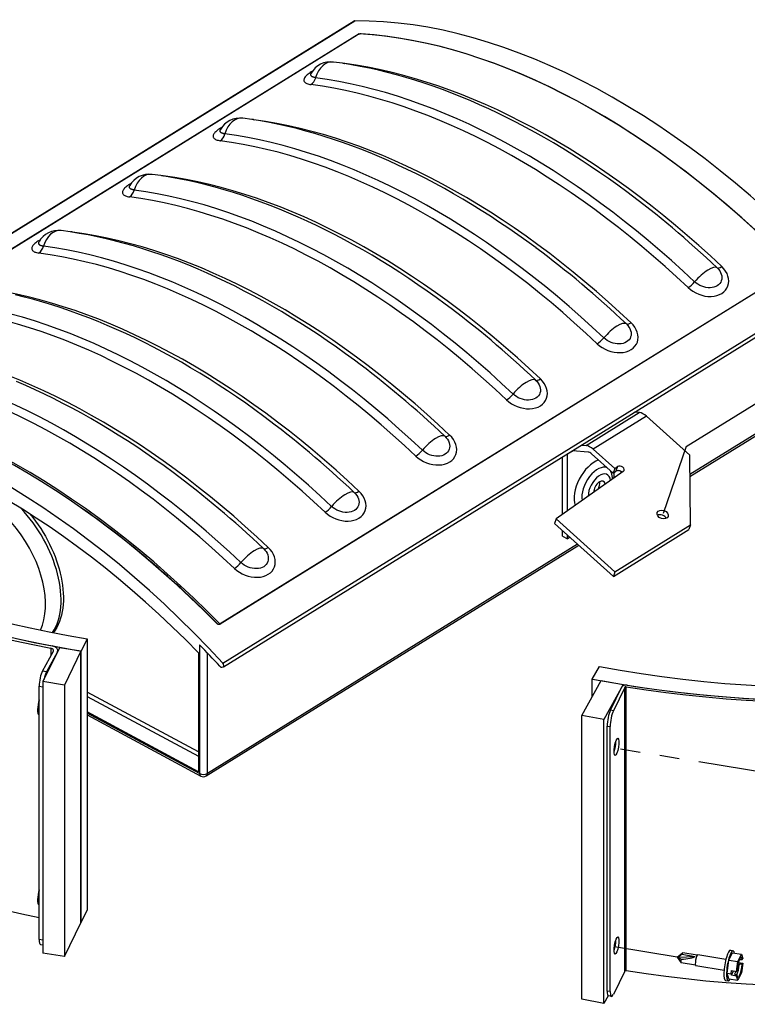
# Model space of a CAD drawing. Units: millimetres. Extents: x 0 to 12683, y 0 to 5589.
# Drawn here: x 12199 to 12433, y 2975 to 3292 of the extents above; entities that cross this region are included whole.
import ezdxf

# ---------------------------------------------------------------- set-up
doc = ezdxf.new("R2010")
doc.units = ezdxf.units.MM
doc.linetypes.add('CENTER', pattern=[2, 1.25, -0.25, 0.25, -0.25])
doc.linetypes.add('PHANTOM', pattern=[2.5, 1.25, -0.25, 0.25, -0.25, 0.25, -0.25])
for name, color, linetype in [('center', 1, 'CENTER'), ('DIMS', 7, 'Continuous'), ('Plant', 7, 'Continuous')]:
    doc.layers.add(name, color=color, linetype=linetype)

# ---------------------------------------------------------------- blocks, each defined once
blk = doc.blocks.new('RFF13-175')
at = {"layer": 'center'}
for q in [(405.207, 195.013), (400.972, 191.725)]:
    blk.add_line((401.265, 192.572), q, dxfattribs=at)
at = {"layer": 'center', "linetype": 'PHANTOM'}
for p, q in [((402.657, 188.385), (400.357, 188.759)), ((401.151, 186.12), (400.357, 186.249))]:
    blk.add_line(p, q, dxfattribs=at)
at = {"layer": 'DIMS'}
for p, q in [((389.28, 193.13), (397.068, 197.951)), ((389.287, 193.131), (397.075, 197.953)), ((397.131, 197.789), (389.869, 193.293)), ((389.871, 193.294), (397.107, 197.774)), ((402.635, 194.825), (395.373, 190.329)), ((402.611, 194.81), (395.376, 190.331)), ((395.408, 189.836), (403.195, 194.658)), ((395.415, 189.789), (403.202, 194.61)), ((402.905, 193.204), (401.312, 192.218)), ((401.313, 192.195), (402.891, 193.172)), ((400, 192.585), (400.672, 193.001)), ((400.762, 192.956), (400.089, 192.54)), ((400.672, 193.001), (400.612, 193.006)), ((401.309, 192.464), (400.762, 192.956)), ((399.836, 192.52), (399.766, 192.477)), ((399.827, 192.521), (400.024, 192.504)), ((399.939, 192.59), (400, 192.585)), ((400.089, 192.54), (400.362, 192.295)), ((399.7, 191.715), (399.7, 192.442)), ((399.766, 191.761), (399.766, 192.477)), ((400.069, 192.481), (400.341, 192.236)), ((401.321, 191.582), (401.309, 192.464)), ((400.362, 192.295), (400.341, 192.236)), ((400.362, 192.295), (400.396, 192.319)), ((400.396, 192.319), (400.376, 192.26)), ((400.47, 192.258), (399.622, 191.66)), ((400.341, 192.236), (400.376, 192.26)), ((400.439, 192.257), (400.439, 192.236)), ((399.622, 191.66), (399.602, 191.601)), ((399.622, 191.66), (400.365, 190.99)), ((399.602, 191.601), (400.345, 190.931)), ((400.345, 190.931), (401.3, 191.523)), ((400.365, 190.99), (401.321, 191.582)), ((401.321, 191.582), (401.3, 191.523)), ((399.7, 191.441), (399.7, 191.512)), ((399.7, 191.441), (399.766, 191.406)), ((399.766, 191.406), (399.766, 191.453)), ((399.797, 191.425), (399.766, 191.406)), ((395.199, 188.41), (399.908, 191.325)), ((399.893, 191.339), (395.213, 188.442)), ((394.556, 191.065), (394.557, 191.066)), ((400.365, 190.99), (400.345, 190.931)), ((393.344, 190.029), (393.135, 189.601)), ((393.614, 189.986), (393.344, 190.029)), ((393.695, 190.144), (393.619, 189.988)), ((393.695, 190.144), (393.695, 186.712)), ((395.114, 190.065), (395.114, 188.44)), ((393.129, 189.735), (393.266, 189.986)), ((393.317, 189.977), (393.18, 189.726)), ((393.233, 190.024), (393.233, 189.926)), ((393.317, 189.977), (393.317, 189.974)), ((393.322, 189.995), (393.322, 189.984)), ((393.614, 189.986), (393.405, 189.557)), ((393.614, 186.554), (393.614, 189.986)), ((393.619, 186.556), (393.619, 189.988)), ((395.1, 189.966), (395.1, 188.463)), ((395.213, 188.442), (395.213, 189.963)), ((395.395, 189.784), (395.411, 189.787)), ((400.078, 189.633), (400.17, 189.793)), ((393.18, 189.726), (393.129, 189.735)), ((393.087, 189.544), (393.135, 189.535)), ((393.087, 186.341), (393.087, 189.544)), ((393.405, 189.557), (393.135, 189.601)), ((393.135, 189.601), (393.135, 186.169)), ((393.405, 189.557), (393.405, 186.125)), ((399.946, 189.172), (400.189, 189.616)), ((400.078, 189.414), (400.078, 189.633)), ((400.189, 189.616), (400.468, 189.565)), ((400.468, 189.565), (400.226, 189.122)), ((400.307, 189.239), (400.451, 189.534)), ((400.489, 189.529), (400.344, 189.233)), ((400.506, 185.948), (400.506, 189.535)), ((395.1, 188.713), (393.695, 189.47)), ((393.695, 189.413), (395.1, 188.657)), ((400.489, 185.943), (400.489, 189.525)), ((393.084, 189.185), (393.081, 189.185)), ((393.087, 189.184), (393.084, 189.185)), ((395.1, 188.463), (393.695, 189.22)), ((395.114, 188.44), (393.695, 189.204)), ((393.695, 189.18), (395.129, 188.407)), ((400.226, 189.122), (399.946, 189.172)), ((399.946, 185.586), (399.946, 189.172)), ((400.344, 189.233), (400.307, 189.239)), ((400.226, 185.535), (400.226, 189.122)), ((400.267, 185.691), (400.267, 189.038)), ((400.267, 189.038), (400.304, 189.032)), ((400.304, 185.685), (400.304, 189.032)), ((393.084, 186.783), (393.081, 186.783)), ((393.087, 186.782), (393.084, 186.783)), ((393.619, 186.556), (393.695, 186.712)), ((393.405, 186.125), (393.614, 186.554)), ((393.135, 186.332), (393.087, 186.341)), ((393.104, 186.28), (393.135, 186.274)), ((393.405, 186.125), (393.135, 186.169)), ((401.151, 186.12), (401.22, 186.172)), ((401.403, 186.144), (401.223, 186.173)), ((401.805, 186.081), (401.85, 186.175)), ((401.825, 186.206), (401.858, 186.2)), ((401.85, 186.175), (401.963, 186.156)), ((401.151, 186.12), (401.2, 186.048)), ((401.161, 186.117), (401.38, 186.127)), ((401.383, 186.017), (401.203, 186.046)), ((401.21, 186.155), (401.38, 186.127)), ((401.766, 186.091), (401.41, 186.149)), ((401.782, 185.916), (401.805, 186.081)), ((401.805, 186.081), (401.917, 186.063)), ((401.9, 185.938), (401.917, 186.063)), ((401.917, 186.063), (401.963, 186.156)), ((401.925, 186.053), (401.98, 186.044)), ((401.934, 186.081), (401.937, 186.089)), ((401.963, 186.156), (401.98, 186.102)), ((401.98, 186.044), (401.963, 185.919)), ((401.974, 186.089), (401.98, 186.102)), ((401.98, 186.044), (401.974, 186.031)), ((400.489, 185.943), (400.344, 185.647)), ((401.743, 185.952), (401.388, 186.01)), ((401.833, 185.908), (401.838, 185.948)), ((401.838, 185.948), (401.9, 185.938)), ((401.838, 185.891), (401.864, 185.944)), ((401.892, 185.939), (401.875, 185.904)), ((401.9, 185.938), (401.907, 185.951)), ((401.937, 186.031), (401.909, 185.973)), ((401.763, 185.824), (401.796, 185.819)), ((401.782, 185.916), (401.833, 185.908)), ((401.805, 185.844), (401.782, 185.916)), ((401.805, 185.844), (401.917, 185.826)), ((401.838, 185.891), (401.833, 185.908)), ((401.9, 185.88), (401.838, 185.891)), ((401.907, 185.893), (401.9, 185.88)), ((401.917, 185.826), (401.9, 185.88)), ((401.963, 185.919), (401.917, 185.826)), ((400.304, 185.685), (400.267, 185.691)), ((400.226, 185.535), (399.946, 185.586)), ((400.278, 185.631), (400.226, 185.535)), ((400.321, 185.622), (400.283, 185.628))]:
    blk.add_line(p, q, dxfattribs=at)
at = {"layer": 'DIMS', "flags": 128}
for points in [[(397.156, 197.787), (397.155, 197.787), (397.153, 197.787), (397.151, 197.787), (397.149, 197.787), (397.147, 197.787), (397.145, 197.787), (397.143, 197.786), (397.141, 197.786), (397.138, 197.786), (397.136, 197.785), (397.134, 197.785), (397.132, 197.784), (397.13, 197.784), (397.127, 197.783), (397.125, 197.782), (397.123, 197.781), (397.12, 197.781), (397.118, 197.78), (397.116, 197.779), (397.114, 197.778), (397.112, 197.777), (397.11, 197.776), (397.108, 197.775), (397.107, 197.774)], [(400.513, 195.792), (400.399, 195.876), (400.284, 195.958), (400.168, 196.038), (400.053, 196.116), (399.937, 196.192), (399.821, 196.266), (399.704, 196.339), (399.588, 196.409), (399.471, 196.477), (399.354, 196.542), (399.237, 196.606), (399.12, 196.668), (399.003, 196.727), (398.886, 196.785), (398.769, 196.84), (398.652, 196.893), (398.535, 196.944), (398.418, 196.992), (398.301, 197.039), (398.184, 197.083), (398.068, 197.125), (397.952, 197.164), (397.836, 197.202), (397.72, 197.237), (397.605, 197.269), (397.489, 197.3), (397.375, 197.328), (397.26, 197.353), (397.146, 197.376), (397.033, 197.397), (396.92, 197.416), (396.807, 197.432)], [(396.949, 197.413), (396.948, 197.413), (396.947, 197.413), (396.946, 197.413), (396.945, 197.413), (396.944, 197.413), (396.943, 197.413), (396.942, 197.413), (396.942, 197.413), (396.941, 197.414), (396.94, 197.414), (396.939, 197.414), (396.938, 197.414), (396.937, 197.414), (396.936, 197.414), (396.935, 197.414), (396.934, 197.414), (396.933, 197.414), (396.932, 197.414), (396.931, 197.414), (396.93, 197.414), (396.929, 197.414), (396.928, 197.415), (396.927, 197.415), (396.926, 197.415)], [(396.542, 197.316), (396.526, 197.307), (396.512, 197.298), (396.498, 197.288), (396.486, 197.279), (396.474, 197.27), (396.464, 197.261), (396.456, 197.252), (396.448, 197.243), (396.442, 197.234), (396.438, 197.225), (396.435, 197.217), (396.433, 197.209), (396.433, 197.202), (396.434, 197.194), (396.437, 197.188), (396.441, 197.181), (396.447, 197.175), (396.453, 197.17), (396.462, 197.165), (396.471, 197.16), (396.482, 197.156), (396.494, 197.153), (396.507, 197.15), (396.522, 197.148)], [(396.581, 197.234), (396.575, 197.235), (396.569, 197.236), (396.564, 197.237), (396.559, 197.239), (396.554, 197.24), (396.549, 197.242), (396.545, 197.243), (396.541, 197.245), (396.537, 197.247), (396.534, 197.249), (396.531, 197.252), (396.529, 197.254), (396.526, 197.256), (396.524, 197.259), (396.523, 197.262), (396.522, 197.265), (396.521, 197.267), (396.52, 197.27), (396.52, 197.274), (396.521, 197.277), (396.521, 197.28), (396.522, 197.283), (396.524, 197.287), (396.526, 197.29)], [(396.523, 197.286), (396.523, 197.287), (396.526, 197.29)], [(399.367, 195.082), (399.252, 195.166), (399.137, 195.248), (399.022, 195.328), (398.906, 195.406), (398.79, 195.482), (398.674, 195.557), (398.558, 195.629), (398.441, 195.699), (398.324, 195.767), (398.208, 195.832), (398.091, 195.896), (397.974, 195.958), (397.856, 196.017), (397.739, 196.075), (397.622, 196.13), (397.505, 196.183), (397.388, 196.234), (397.271, 196.283), (397.154, 196.329), (397.038, 196.373), (396.921, 196.415), (396.805, 196.454), (396.689, 196.492), (396.573, 196.527), (396.458, 196.559), (396.343, 196.59), (396.228, 196.618), (396.114, 196.643), (396, 196.666), (395.886, 196.687), (395.773, 196.706), (395.66, 196.722)], [(395.802, 196.703), (395.801, 196.703), (395.801, 196.703), (395.8, 196.703), (395.799, 196.703), (395.798, 196.703), (395.797, 196.703), (395.796, 196.703), (395.795, 196.703), (395.794, 196.704), (395.793, 196.704), (395.792, 196.704), (395.791, 196.704), (395.79, 196.704), (395.789, 196.704), (395.788, 196.704), (395.787, 196.704), (395.786, 196.704), (395.785, 196.704), (395.784, 196.704), (395.783, 196.705), (395.782, 196.705), (395.781, 196.705), (395.78, 196.705), (395.779, 196.705)], [(395.395, 196.606), (395.38, 196.597), (395.365, 196.588), (395.351, 196.579), (395.339, 196.569), (395.328, 196.56), (395.318, 196.551), (395.309, 196.542), (395.302, 196.533), (395.296, 196.524), (395.291, 196.515), (395.288, 196.507), (395.286, 196.499), (395.286, 196.492), (395.287, 196.484), (395.29, 196.478), (395.294, 196.471), (395.3, 196.465), (395.307, 196.46), (395.315, 196.455), (395.325, 196.45), (395.336, 196.446), (395.348, 196.443), (395.361, 196.44), (395.375, 196.438)], [(395.435, 196.524), (395.429, 196.525), (395.423, 196.526), (395.417, 196.527), (395.412, 196.529), (395.407, 196.53), (395.403, 196.532), (395.398, 196.533), (395.394, 196.535), (395.391, 196.537), (395.387, 196.539), (395.385, 196.542), (395.382, 196.544), (395.38, 196.547), (395.378, 196.549), (395.376, 196.552), (395.375, 196.555), (395.374, 196.558), (395.374, 196.561), (395.374, 196.564), (395.374, 196.567), (395.375, 196.57), (395.376, 196.573), (395.377, 196.577), (395.379, 196.58)], [(395.376, 196.576), (395.377, 196.577), (395.379, 196.58)], [(398.22, 194.373), (398.105, 194.456), (397.99, 194.538), (397.875, 194.618), (397.759, 194.696), (397.644, 194.773), (397.527, 194.847), (397.411, 194.919), (397.294, 194.989), (397.178, 195.057), (397.061, 195.123), (396.944, 195.186), (396.827, 195.248), (396.71, 195.308), (396.593, 195.365), (396.476, 195.42), (396.359, 195.473), (396.242, 195.524), (396.125, 195.573), (396.008, 195.619), (395.891, 195.663), (395.775, 195.705), (395.659, 195.745), (395.543, 195.782), (395.427, 195.817), (395.311, 195.849), (395.196, 195.88), (395.081, 195.908), (394.967, 195.933), (394.853, 195.956), (394.739, 195.977), (394.626, 195.996), (394.514, 196.012)], [(394.249, 195.896), (394.233, 195.887), (394.218, 195.878), (394.205, 195.869), (394.192, 195.859), (394.181, 195.85), (394.171, 195.841), (394.162, 195.832), (394.155, 195.823), (394.149, 195.814), (394.144, 195.805), (394.141, 195.797), (394.14, 195.789), (394.139, 195.782), (394.141, 195.774), (394.144, 195.768), (394.148, 195.761), (394.153, 195.755), (394.16, 195.75), (394.168, 195.745), (394.178, 195.74), (394.189, 195.737), (394.201, 195.733), (394.214, 195.73), (394.228, 195.728)], [(394.656, 195.993), (394.655, 195.993), (394.654, 195.993), (394.653, 195.993), (394.652, 195.993), (394.651, 195.993), (394.65, 195.993), (394.649, 195.993), (394.648, 195.994), (394.647, 195.994), (394.646, 195.994), (394.645, 195.994), (394.644, 195.994), (394.643, 195.994), (394.642, 195.994), (394.641, 195.994), (394.641, 195.994), (394.64, 195.994), (394.639, 195.994), (394.638, 195.995), (394.637, 195.995), (394.636, 195.995), (394.635, 195.995), (394.634, 195.995), (394.633, 195.995)], [(394.288, 195.814), (394.282, 195.815), (394.276, 195.816), (394.271, 195.817), (394.265, 195.819), (394.261, 195.82), (394.256, 195.822), (394.252, 195.824), (394.248, 195.825), (394.244, 195.827), (394.241, 195.829), (394.238, 195.832), (394.235, 195.834), (394.233, 195.837), (394.231, 195.839), (394.23, 195.842), (394.228, 195.845), (394.228, 195.848), (394.227, 195.851), (394.227, 195.854), (394.227, 195.857), (394.228, 195.86), (394.229, 195.864), (394.231, 195.867), (394.232, 195.87)], [(394.229, 195.866), (394.23, 195.867), (394.232, 195.87)], [(397.073, 193.663), (396.959, 193.746), (396.844, 193.828), (396.728, 193.908), (396.613, 193.987), (396.497, 194.063), (396.381, 194.137), (396.264, 194.209), (396.148, 194.279), (396.031, 194.347), (395.914, 194.413), (395.797, 194.476), (395.68, 194.538), (395.563, 194.598), (395.446, 194.655), (395.329, 194.71), (395.212, 194.763), (395.095, 194.814), (394.978, 194.863), (394.861, 194.909), (394.745, 194.953), (394.628, 194.995), (394.512, 195.035), (394.396, 195.072), (394.28, 195.107), (394.165, 195.139), (394.05, 195.17), (393.935, 195.198), (393.82, 195.223), (393.706, 195.247), (393.593, 195.267), (393.48, 195.286), (393.367, 195.302)], [(393.509, 195.283), (393.508, 195.283), (393.507, 195.283), (393.506, 195.283), (393.505, 195.283), (393.504, 195.283), (393.503, 195.283), (393.503, 195.284), (393.502, 195.284), (393.501, 195.284), (393.5, 195.284), (393.499, 195.284), (393.498, 195.284), (393.497, 195.284), (393.496, 195.284), (393.495, 195.284), (393.494, 195.284), (393.493, 195.284), (393.492, 195.285), (393.491, 195.285), (393.49, 195.285), (393.489, 195.285), (393.488, 195.285), (393.487, 195.285), (393.486, 195.285)], [(393.102, 195.186), (393.086, 195.177), (393.072, 195.168), (393.058, 195.159), (393.046, 195.149), (393.034, 195.14), (393.024, 195.131), (393.016, 195.122), (393.008, 195.113), (393.002, 195.104), (392.998, 195.096), (392.995, 195.087), (392.993, 195.079), (392.993, 195.072), (392.994, 195.065), (392.997, 195.058), (393.001, 195.051), (393.007, 195.045), (393.014, 195.04), (393.022, 195.035), (393.031, 195.031), (393.042, 195.027), (393.054, 195.023), (393.068, 195.02), (393.082, 195.018)], [(393.141, 195.104), (393.135, 195.105), (393.13, 195.106), (393.124, 195.107), (393.119, 195.109), (393.114, 195.11), (393.109, 195.112), (393.105, 195.114), (393.101, 195.115), (393.097, 195.117), (393.094, 195.12), (393.091, 195.122), (393.089, 195.124), (393.086, 195.127), (393.085, 195.129), (393.083, 195.132), (393.082, 195.135), (393.081, 195.138), (393.081, 195.141), (393.08, 195.144), (393.081, 195.147), (393.082, 195.15), (393.083, 195.154), (393.084, 195.157), (393.086, 195.161)], [(393.083, 195.156), (393.084, 195.157), (393.086, 195.161)], [(401.288, 194.582), (401.318, 194.557), (401.35, 194.534), (401.386, 194.514), (401.423, 194.497), (401.462, 194.484), (401.501, 194.475), (401.54, 194.47), (401.579, 194.47), (401.617, 194.473), (401.653, 194.481), (401.686, 194.492), (401.716, 194.508), (401.742, 194.527), (401.763, 194.55), (401.78, 194.575), (401.792, 194.603), (401.8, 194.633), (401.803, 194.664), (401.801, 194.695), (401.793, 194.727), (401.781, 194.759), (401.763, 194.79), (401.741, 194.819), (401.715, 194.846)], [(401.656, 194.832), (401.673, 194.813), (401.688, 194.794), (401.7, 194.773), (401.709, 194.751), (401.714, 194.73), (401.716, 194.709), (401.714, 194.688), (401.709, 194.668), (401.701, 194.649), (401.69, 194.632), (401.675, 194.617), (401.658, 194.604), (401.638, 194.594), (401.616, 194.586), (401.592, 194.581), (401.567, 194.579), (401.541, 194.58), (401.514, 194.583), (401.488, 194.589), (401.462, 194.598), (401.437, 194.609), (401.413, 194.623), (401.391, 194.638), (401.371, 194.655)], [(395.927, 192.953), (395.812, 193.037), (395.697, 193.119), (395.582, 193.199), (395.466, 193.277), (395.35, 193.353), (395.234, 193.427), (395.118, 193.499), (395.001, 193.569), (394.884, 193.637), (394.768, 193.703), (394.651, 193.767), (394.534, 193.828), (394.417, 193.888), (394.299, 193.945), (394.182, 194), (394.065, 194.053), (393.948, 194.104), (393.831, 194.153), (393.715, 194.199), (393.598, 194.243), (393.481, 194.285), (393.365, 194.325), (393.249, 194.362), (393.133, 194.397), (393.018, 194.43), (392.903, 194.46), (392.788, 194.488)], [(400.141, 193.872), (400.171, 193.847), (400.203, 193.824), (400.239, 193.804), (400.276, 193.788), (400.314, 193.775), (400.354, 193.766), (400.393, 193.76), (400.432, 193.759), (400.47, 193.763), (400.506, 193.77), (400.539, 193.782), (400.569, 193.797), (400.595, 193.817), (400.617, 193.839), (400.635, 193.865), (400.648, 193.892), (400.655, 193.922), (400.658, 193.953), (400.655, 193.985), (400.647, 194.017), (400.634, 194.049), (400.616, 194.08), (400.595, 194.109), (400.569, 194.136)], [(400.509, 194.122), (400.527, 194.103), (400.541, 194.083), (400.553, 194.063), (400.562, 194.041), (400.568, 194.02), (400.57, 193.998), (400.568, 193.977), (400.563, 193.957), (400.555, 193.939), (400.544, 193.922), (400.529, 193.907), (400.511, 193.894), (400.491, 193.884), (400.469, 193.876), (400.445, 193.871), (400.42, 193.869), (400.394, 193.87), (400.367, 193.873), (400.341, 193.88), (400.315, 193.888), (400.29, 193.9), (400.266, 193.913), (400.244, 193.929), (400.224, 193.946)], [(394.78, 192.243), (394.665, 192.327), (394.55, 192.409), (394.435, 192.489), (394.32, 192.567), (394.204, 192.643), (394.087, 192.717), (393.971, 192.789), (393.855, 192.859), (393.738, 192.927), (393.621, 192.993), (393.504, 193.057), (393.387, 193.118), (393.27, 193.178), (393.153, 193.235), (393.036, 193.29), (392.919, 193.343), (392.802, 193.394)], [(398.995, 193.162), (399.024, 193.137), (399.057, 193.114), (399.092, 193.094), (399.129, 193.078), (399.168, 193.065), (399.207, 193.056), (399.247, 193.05), (399.286, 193.049), (399.323, 193.053), (399.359, 193.06), (399.392, 193.072), (399.422, 193.088), (399.448, 193.107), (399.471, 193.129), (399.488, 193.155), (399.501, 193.183), (399.509, 193.212), (399.511, 193.243), (399.508, 193.275), (399.5, 193.307), (399.487, 193.339), (399.47, 193.37), (399.448, 193.399), (399.422, 193.427)], [(399.362, 193.412), (399.38, 193.393), (399.395, 193.374), (399.407, 193.353), (399.416, 193.331), (399.421, 193.31), (399.423, 193.288), (399.422, 193.268), (399.417, 193.248), (399.409, 193.229), (399.397, 193.212), (399.382, 193.197), (399.365, 193.184), (399.345, 193.174), (399.322, 193.166), (399.299, 193.161), (399.273, 193.159), (399.247, 193.16), (399.221, 193.163), (399.194, 193.17), (399.168, 193.178), (399.143, 193.19), (399.12, 193.203), (399.098, 193.219), (399.078, 193.236)], [(397.848, 192.452), (397.878, 192.427), (397.91, 192.404), (397.945, 192.384), (397.983, 192.368), (398.021, 192.355), (398.061, 192.346), (398.1, 192.341), (398.139, 192.34), (398.177, 192.343), (398.212, 192.35), (398.246, 192.362), (398.276, 192.378), (398.302, 192.397), (398.324, 192.419), (398.342, 192.445), (398.354, 192.473), (398.362, 192.502), (398.364, 192.533), (398.362, 192.565), (398.354, 192.597), (398.341, 192.629), (398.323, 192.66), (398.301, 192.689), (398.275, 192.717)], [(398.216, 192.702), (398.233, 192.684), (398.248, 192.664), (398.26, 192.643), (398.269, 192.621), (398.275, 192.6), (398.277, 192.578), (398.275, 192.558), (398.27, 192.538), (398.262, 192.519), (398.25, 192.502), (398.236, 192.487), (398.218, 192.474), (398.198, 192.464), (398.176, 192.456), (398.152, 192.451), (398.127, 192.449), (398.101, 192.45), (398.074, 192.453), (398.048, 192.46), (398.022, 192.469), (397.997, 192.48), (397.973, 192.493), (397.951, 192.509), (397.931, 192.526)], [(400.333, 192.161), (400.332, 192.182), (400.33, 192.203), (400.325, 192.223), (400.319, 192.243)], [(396.701, 191.742), (396.731, 191.717), (396.764, 191.694), (396.799, 191.674), (396.836, 191.658), (396.875, 191.645), (396.914, 191.636), (396.953, 191.631), (396.992, 191.63), (397.03, 191.633), (397.066, 191.64), (397.099, 191.652), (397.129, 191.668), (397.155, 191.687), (397.177, 191.709), (397.195, 191.735), (397.208, 191.763), (397.215, 191.792), (397.218, 191.823), (397.215, 191.855), (397.207, 191.887), (397.194, 191.919), (397.176, 191.95), (397.155, 191.979), (397.129, 192.007)], [(397.069, 191.992), (397.087, 191.974), (397.102, 191.954), (397.113, 191.933), (397.122, 191.912), (397.128, 191.89), (397.13, 191.869), (397.129, 191.848), (397.124, 191.828), (397.115, 191.809), (397.104, 191.792), (397.089, 191.777), (397.071, 191.764), (397.051, 191.754), (397.029, 191.746), (397.005, 191.741), (396.98, 191.739), (396.954, 191.74), (396.927, 191.743), (396.901, 191.75), (396.875, 191.759), (396.85, 191.77), (396.826, 191.783), (396.804, 191.799), (396.784, 191.816)], [(392.971, 191.72), (393.006, 191.676), (393.041, 191.63), (393.074, 191.584), (393.106, 191.536), (393.137, 191.487), (393.166, 191.438), (393.193, 191.388), (393.219, 191.337), (393.244, 191.285), (393.267, 191.234), (393.288, 191.182), (393.307, 191.129), (393.324, 191.077), (393.34, 191.025), (393.353, 190.973), (393.365, 190.921), (393.375, 190.87), (393.382, 190.819), (393.388, 190.769), (393.392, 190.719), (393.393, 190.671), (393.393, 190.623), (393.39, 190.576), (393.385, 190.531), (393.378, 190.486), (393.369, 190.443), (393.358, 190.402), (393.344, 190.362), (393.329, 190.324), (393.311, 190.287), (393.291, 190.252), (393.269, 190.22)], [(395.555, 191.032), (395.584, 191.007), (395.617, 190.984), (395.652, 190.965), (395.689, 190.948), (395.728, 190.935), (395.767, 190.926), (395.807, 190.921), (395.846, 190.92), (395.883, 190.923), (395.919, 190.931), (395.952, 190.942), (395.982, 190.958), (396.009, 190.977), (396.031, 190.999), (396.048, 191.025), (396.061, 191.053), (396.069, 191.082), (396.071, 191.113), (396.068, 191.145), (396.06, 191.177), (396.047, 191.209), (396.03, 191.24), (396.008, 191.269), (395.982, 191.297)], [(395.923, 191.282), (395.94, 191.264), (395.955, 191.244), (395.967, 191.223), (395.976, 191.202), (395.981, 191.18), (395.983, 191.159), (395.982, 191.138), (395.977, 191.118), (395.969, 191.099), (395.957, 191.082), (395.942, 191.067), (395.925, 191.054), (395.905, 191.044), (395.883, 191.036), (395.859, 191.031), (395.833, 191.029), (395.807, 191.03), (395.781, 191.034), (395.754, 191.04), (395.728, 191.049), (395.703, 191.06), (395.68, 191.073), (395.658, 191.089), (395.638, 191.106)], [(395.327, 190.342), (395.328, 190.34), (395.33, 190.339), (395.332, 190.338), (395.334, 190.336), (395.336, 190.335), (395.338, 190.333), (395.34, 190.332), (395.342, 190.331), (395.344, 190.33), (395.347, 190.329), (395.349, 190.329), (395.351, 190.328), (395.353, 190.328), (395.355, 190.327), (395.358, 190.327), (395.36, 190.327), (395.362, 190.327), (395.364, 190.327), (395.367, 190.327), (395.369, 190.328), (395.371, 190.328), (395.373, 190.329), (395.374, 190.33), (395.376, 190.331)], [(401.161, 186.117), (401.161, 186.117), (401.162, 186.118), (401.162, 186.118), (401.163, 186.119), (401.163, 186.12), (401.164, 186.12), (401.165, 186.121), (401.165, 186.122), (401.166, 186.122), (401.167, 186.123), (401.168, 186.124), (401.169, 186.125), (401.171, 186.126), (401.172, 186.127), (401.174, 186.129), (401.176, 186.13), (401.178, 186.132), (401.18, 186.134), (401.183, 186.136), (401.187, 186.138), (401.191, 186.141), (401.196, 186.145), (401.202, 186.149), (401.21, 186.155)], [(401.196, 186.092), (401.191, 186.096), (401.186, 186.099), (401.182, 186.101), (401.18, 186.103), (401.177, 186.105), (401.175, 186.107), (401.173, 186.108), (401.172, 186.109), (401.17, 186.11), (401.169, 186.111), (401.168, 186.112), (401.167, 186.112), (401.167, 186.113), (401.166, 186.113), (401.165, 186.114), (401.165, 186.114), (401.164, 186.115), (401.163, 186.115), (401.163, 186.115), (401.163, 186.116), (401.162, 186.116), (401.162, 186.116), (401.161, 186.117), (401.161, 186.117)], [(401.937, 186.089), (401.939, 186.089), (401.94, 186.089), (401.942, 186.089), (401.943, 186.089), (401.945, 186.089), (401.946, 186.089), (401.948, 186.089), (401.949, 186.089), (401.951, 186.089), (401.952, 186.089), (401.954, 186.089), (401.955, 186.089), (401.957, 186.089), (401.958, 186.089), (401.96, 186.089), (401.961, 186.089), (401.963, 186.089), (401.964, 186.089), (401.966, 186.089), (401.968, 186.089), (401.969, 186.089), (401.971, 186.089), (401.972, 186.089), (401.974, 186.089)], [(401.974, 186.031), (401.972, 186.031), (401.971, 186.031), (401.969, 186.031), (401.968, 186.031), (401.966, 186.031), (401.964, 186.031), (401.963, 186.031), (401.961, 186.031), (401.96, 186.031), (401.958, 186.031), (401.957, 186.031), (401.955, 186.031), (401.954, 186.031), (401.952, 186.031), (401.951, 186.031), (401.949, 186.031), (401.948, 186.031), (401.946, 186.031), (401.945, 186.031), (401.943, 186.031), (401.942, 186.031), (401.94, 186.031), (401.939, 186.031), (401.937, 186.031)], [(401.875, 185.904), (401.877, 185.904), (401.878, 185.904), (401.879, 185.903), (401.88, 185.903), (401.882, 185.902), (401.883, 185.902), (401.884, 185.901), (401.885, 185.901), (401.887, 185.9), (401.888, 185.9), (401.889, 185.9), (401.891, 185.899), (401.892, 185.899), (401.893, 185.898), (401.895, 185.898), (401.896, 185.897), (401.897, 185.897), (401.898, 185.896), (401.9, 185.896), (401.901, 185.895), (401.902, 185.895), (401.904, 185.894), (401.905, 185.894), (401.907, 185.893)]]:
    blk.add_lwpolyline(points, dxfattribs=at)
at = {"layer": 'DIMS'}
for centre, radius, start, end in [((396.77, 197.154), 0.28, 82.4779, 150.8627), ((395.624, 196.444), 0.28, 82.4779, 150.8627), ((394.477, 195.734), 0.28, 82.4779, 150.8627), ((393.33, 195.024), 0.28, 82.4779, 150.8627), ((395.162, 188.469), 0.0701, 241.7025, 301.763)]:
    blk.add_arc(centre, radius, start, end, dxfattribs=at)
for centre, major_axis, ratio, start_param, end_param in [((397.086, 197.922), (-0.0177, 0.0286), 0.597148, 5.934419, 6.283185), ((400.135, 189.317), (-5.015, 8.1), 0.597148, 5.025009, 5.934419), ((399.883, 189.161), (-5.015, 8.1), 0.597148, 5.073646, 5.885782), ((399.883, 189.161), (5.015, -8.1), 0.597148, 1.936052, 2.740191), ((396.77, 197.154), (0.037, 0.278), 0.720733, 0, 1.373806), ((396.914, 197.539), (0.018, 0.139), 0.720733, 3.65446, 3.67433), ((399.332, 188.82), (-5.015, 8.1), 0.597148, 5.130648, 5.82878), ((396.487, 197.274), (-0.018, -0.139), 0.720733, 0.532737, 1.373806), ((398.905, 188.555), (5.015, -8.1), 0.597148, 1.989055, 2.687187), ((398.976, 188.599), (-5.04, 8.14), 0.597148, 5.130648, 5.82878), ((395.624, 196.444), (0.037, 0.278), 0.720733, 0, 1.373806), ((395.767, 196.829), (-0.018, -0.139), 0.720733, 0.512868, 0.532737), ((398.185, 188.11), (-5.015, 8.1), 0.597148, 5.130648, 5.82878), ((395.34, 196.564), (-0.018, -0.139), 0.720733, 0.532737, 1.373806), ((397.829, 187.889), (-5.04, 8.14), 0.597148, 5.130648, 5.82878), ((397.758, 187.845), (5.015, -8.1), 0.597148, 1.989055, 2.687187), ((394.477, 195.734), (0.037, 0.278), 0.720733, 0, 1.373806), ((394.621, 196.119), (-0.018, -0.139), 0.720733, 0.512868, 0.532737), ((397.039, 187.4), (-5.015, 8.1), 0.597148, 5.130648, 5.82878), ((394.193, 195.854), (-0.018, -0.139), 0.720733, 0.532737, 1.373806), ((396.683, 187.179), (-5.04, 8.14), 0.597148, 5.130648, 5.82878), ((399.261, 188.775), (5.04, -8.14), 0.597148, 1.989055, 2.158309), ((396.612, 187.135), (5.015, -8.1), 0.597148, 1.989055, 2.687187), ((393.33, 195.024), (0.037, 0.278), 0.720733, 0, 1.373806), ((393.474, 195.409), (-0.018, -0.139), 0.720733, 0.512868, 0.532737), ((395.892, 186.69), (-5.015, 8.1), 0.597148, 5.130648, 5.82878), ((393.047, 195.145), (-0.018, -0.139), 0.720733, 0.532737, 1.373806), ((395.465, 186.425), (5.015, -8.1), 0.597148, 1.989055, 2.687187), ((395.536, 186.469), (-5.04, 8.14), 0.597148, 5.130648, 5.82878), ((398.114, 188.066), (5.04, -8.14), 0.597148, 1.989055, 2.158309), ((401.467, 194.625), (0.192, 0.204), 0.325802, 0.0461, 1.728237), ((401.75, 194.935), (-0.096, -0.102), 0.325802, 0.0461, 0.887169), ((401.323, 194.67), (0.096, 0.102), 0.325802, 4.028761, 4.86983), ((394.746, 185.98), (-5.015, 8.1), 0.597148, 5.130648, 5.82878), ((394.389, 185.759), (-5.04, 8.14), 0.597148, 5.130648, 5.82878), ((394.318, 185.715), (5.015, -8.1), 0.597148, 1.989055, 2.687187), ((396.968, 187.356), (5.04, -8.14), 0.597148, 1.989055, 2.158309), ((400.32, 193.916), (0.192, 0.204), 0.325802, 0.0461, 1.728237), ((400.604, 194.225), (-0.096, -0.102), 0.325802, 0.0461, 0.887169), ((400.176, 193.961), (-0.096, -0.102), 0.325802, 0.887169, 1.728237), ((393.599, 185.27), (-5.015, 8.1), 0.597148, 5.130648, 5.82878), ((393.243, 185.049), (-5.04, 8.14), 0.597148, 5.130648, 5.82878), ((395.821, 186.646), (5.04, -8.14), 0.597148, 1.989055, 2.158309), ((393.172, 185.005), (5.015, -8.1), 0.597148, 1.989055, 2.687187), ((399.173, 193.206), (0.192, 0.204), 0.325802, 0.0461, 1.728237), ((399.457, 193.515), (-0.096, -0.102), 0.325802, 0.0461, 0.887169), ((392.621, 184.664), (5.015, -8.1), 0.597148, 1.932053, 2.744189), ((392.6, 184.651), (-5.015, 8.1), 0.597148, 5.077644, 5.881783), ((392.348, 184.495), (-5.015, 8.1), 0.597148, 5.025009, 5.934419), ((399.03, 193.251), (-0.096, -0.102), 0.325802, 0.887169, 1.728237), ((396.086, 195.046), (-9.101, 0), 0.57735, 0.390079, 1.296329), ((396.086, 195.046), (-8.821, 0), 0.57735, 0.390079, 1.296329), ((392.348, 184.381), (4.968, -8.024), 0.597148, 1.927965, 2.748278), ((394.674, 185.936), (5.04, -8.14), 0.597148, 1.989055, 2.158309), ((400.722, 192.839), (-0.094, 0.152), 0.597148, 5.165555, 5.863686), ((396.086, 195.046), (-9.155, 0), 0.57735, 0.426802, 1.25395), ((396.086, 195.046), (9.101, 0), 0.57735, 3.568575, 4.395542), ((398.027, 192.496), (0.192, 0.204), 0.325802, 0.0461, 1.728237), ((398.31, 192.805), (-0.096, -0.102), 0.325802, 0.0461, 0.887169), ((397.883, 192.541), (-0.096, -0.102), 0.325802, 0.887169, 1.728237), ((400.049, 192.422), (0.094, -0.152), 0.597148, 2.023962, 2.722094), ((399.832, 192.441), (0.0472, -0.0762), 0.597148, 3.823176, 3.908918), ((400.102, 192.072), (-0.176, -0.328), 0.556849, 3.693255, 5.795196), ((400.049, 192.422), (-0.0472, 0.0762), 0.597148, 5.165555, 5.863686), ((400.138, 192.052), (0.134, 0.248), 0.556849, 0.034054, 2.535398), ((400.138, 192.052), (0.134, 0.248), 0.556849, 5.831708, 5.978772), ((400.413, 192.23), (0.0477, -0.0165), 0.721169, 0.877125, 2.662802), ((400.433, 192.288), (0.0477, -0.0165), 0.721169, 5.804395, 8.945987), ((393.528, 185.226), (5.04, -8.14), 0.597148, 1.989055, 2.158309), ((400.168, 192.036), (0.098, 0.182), 0.556849, 5.603952, 8.644042), ((400.168, 192.036), (0.051, 0.0947), 0.556849, 5.650851, 8.597143), ((400.102, 192.072), (0.176, 0.328), 0.556849, 5.311205, 5.538388), ((392.348, 191.016), (0.59, -0.953), 0.597148, 0.367761, 3.141593), ((400.102, 192.072), (0.051, 0.0947), 0.556849, 4.576263, 5.612513), ((396.88, 191.786), (0.192, 0.204), 0.325802, 0.0461, 1.728237), ((397.164, 192.095), (-0.096, -0.102), 0.325802, 0.0461, 0.887169), ((392.489, 191.103), (0.63, -1.017), 0.597148, 0.268284, 1.905903), ((392.621, 184.664), (4.998, -8.072), 0.597148, 1.935537, 2.195072), ((396.736, 191.831), (-0.096, -0.102), 0.325802, 0.887169, 1.728237), ((400.948, 191.654), (-0.0689, 0.0238), 0.721169, 3.774067, 5.65071), ((395.733, 191.076), (0.192, 0.204), 0.325802, 0.0461, 1.728237), ((396.017, 191.385), (-0.096, -0.102), 0.325802, 0.0461, 0.887169), ((395.59, 191.121), (-0.096, -0.102), 0.325802, 0.887169, 1.728237), ((403.049, 194.853), (9.225, 0), 0.57735, 4.394994, 5.328746), ((403.049, 194.853), (-9.517, 0), 0.57735, 1.253402, 2.187153), ((403.049, 194.853), (9.517, 0), 0.57735, 4.443308, 5.299169), ((403.049, 194.853), (-9.556, 0), 0.57735, 1.301472, 2.157701), ((393.217, 189.995), (0.105, 0), 0.57735, 5.977753, 7.537135), ((392.348, 184.495), (-4.968, 8.024), 0.597148, 5.026355, 5.06729), ((393.217, 189.995), (0.0513, 0), 0.57735, 5.977753, 7.537135), ((395.381, 189.814), (0.0177, -0.0286), 0.597148, 5.026355, 6.078911), ((395.397, 189.817), (0.0177, -0.0286), 0.597148, 6.078911, 8.166602), ((393.129, 189.621), (-0.025, -0.138), 0.245525, 3.779581, 5.350378), ((393.18, 189.612), (0.025, 0.138), 0.245525, 0.637989, 1.496719), ((400.504, 189.525), (-0.0551, 0), 0.57735, 4.443308, 6.008353), ((400.502, 189.527), (-0.0141, 0), 0.57735, 4.443065, 6.008353), ((396.086, 191.614), (9.155, 0), 0.57735, 3.568394, 4.378677), ((393.104, 189.31), (-0.023, -0.125), 0.245525, 4.239812, 6.283185), ((393.107, 189.309), (-0.023, -0.125), 0.245525, 4.336245, 6.283185), ((400.307, 189.12), (-0.024, -0.145), 0.221585, 3.775216, 5.346012), ((400.344, 189.114), (0.024, 0.145), 0.221585, 0.633623, 2.20442), ((400.347, 188.783), (0.018, 0.109), 0.221585, 4.024316, 5.400462), ((395.162, 188.469), (-0.0701, 0), 0.57735, 0.820305, 2.391101), ((395.162, 188.469), (-0.0332, -0.0617), 0.556849, 5.480933, 6.283185), ((395.162, 188.469), (0.0369, -0.0596), 0.597148, 0, 0.767325), ((393.104, 186.908), (-0.023, -0.125), 0.245525, 4.239812, 6.283185), ((393.107, 186.907), (-0.023, -0.125), 0.245525, 4.336245, 6.283185), ((403.049, 191.267), (-9.556, 0), 0.57735, 1.301472, 2.157701), ((396.086, 191.614), (9.101, 0), 0.57735, 4.437383, 4.437922), ((393.129, 186.418), (-0.025, -0.138), 0.245525, 5.350378, 6.283185), ((400.347, 186.272), (0.018, 0.109), 0.221585, 4.024316, 5.400462), ((401.213, 186.109), (0.0104, 0.0636), 0.221585, 0, 0.816458), ((401.794, 186.015), (0.031, 0.191), 0.221585, 0, 3.141593), ((401.827, 186.009), (-0.031, -0.191), 0.221585, 2.611041, 6.813737), ((401.213, 186.109), (0.0104, 0.0636), 0.221585, 1.892003, 3.141593), ((401.135, 186.122), (0.253, 0.014), 0.137693, -1.335374, -0.259829), ((401.399, 186.079), (-0.0113, -0.0694), 0.221585, 3.141593, 6.283185), ((401.94, 185.991), (0.021, 0.127), 0.221585, 5.622239, 8.211378), ((401.906, 185.997), (0.019, 0.118), 0.221585, 5.64466, 5.659383), ((400.502, 185.941), (-0.0141, 0), 0.57735, 4.443065, 6.008353), ((401.906, 185.997), (0.019, 0.118), 0.221585, 3.700904, 5.047364), ((401.94, 185.991), (-0.021, -0.127), 0.221585, 5.622239, 8.211378), ((400.307, 185.772), (-0.024, -0.145), 0.221585, 5.346012, 6.283185), ((400.344, 185.766), (-0.024, -0.145), 0.221585, 5.346012, 6.916808)]:
    blk.add_ellipse(centre, major_axis=major_axis, ratio=ratio, start_param=start_param, end_param=end_param, dxfattribs=at)
for centre, major_axis, ratio in [((400.968, 191.713), (-0.0689, 0.0238), 0.721169), ((400.384, 188.776), (-0.018, -0.109), 0.221585), ((400.384, 186.266), (-0.018, -0.109), 0.221585)]:
    blk.add_ellipse(centre, major_axis=major_axis, ratio=ratio, dxfattribs=at)

msp = doc.modelspace()

# ---------------------------------------------------------------- block references
at = {"layer": 'Plant', "xscale": 25.4, "yscale": 25.4, "zscale": 25.4}
msp.add_blockref('RFF13-175', (2220.98, -1736.78), dxfattribs=at)

doc.saveas('drawing.dxf')
